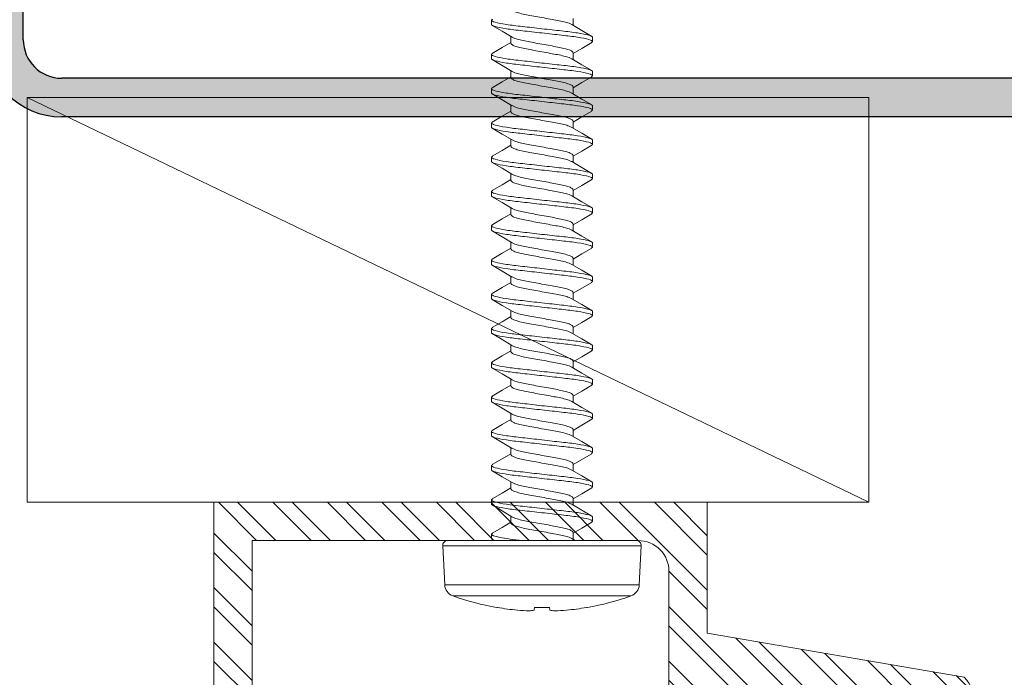
# Model space of a CAD drawing. Units: inches. Extents: x -1086 to 451, y -999 to 1258.
# Drawn here: x 441 to 442, y -94 to -93 of the extents above; entities that cross this region are included whole.
import ezdxf

# ---------------------------------------------------------------- set-up
doc = ezdxf.new("R2010")
doc.units = ezdxf.units.IN
doc.header["$MEASUREMENT"] = 0

# ---------------------------------------------------------------- blocks, each defined once
blk = doc.blocks.new('$RECOVER_170425110602-0')
at = {"color": 4, "lineweight": 0}
for p, q in [((99.3888, 5.5081), (99.3252, 5.5114)), ((99.3252, 5.1894), (99.3252, 5.5114)), ((99.3888, 5.3504), (99.3888, 5.5081)), ((99.3168, 5.1974), (99.3168, 5.5034)), ((99.4066, 5.4949), (99.4066, 5.206)), ((98.4731, 5.4324), (98.48, 5.4324)), ((98.5286, 5.4324), (98.5355, 5.4324)), ((98.5842, 5.4324), (98.5911, 5.4324)), ((98.6397, 5.4324), (98.6466, 5.4324)), ((98.6953, 5.4324), (98.7022, 5.4324)), ((98.7509, 5.4324), (98.7578, 5.4324)), ((98.8064, 5.4324), (98.8133, 5.4324)), ((98.862, 5.4324), (98.8689, 5.4324)), ((98.9175, 5.4324), (98.9244, 5.4324)), ((98.9731, 5.4324), (98.98, 5.4324)), ((99.0287, 5.4324), (99.0356, 5.4324)), ((99.0842, 5.4324), (99.0911, 5.4324)), ((99.1398, 5.4324), (99.1467, 5.4324)), ((99.1953, 5.4324), (99.2022, 5.4324)), ((99.2509, 5.4324), (99.2578, 5.4324)), ((99.3065, 5.4324), (99.3134, 5.4324)), ((99.3168, 5.4278), (99.3149, 5.4311)), ((99.4254, 5.4228), (99.4254, 5.4238)), ((98.5105, 5.4011), (98.4993, 5.4011)), ((98.5661, 5.4011), (98.5548, 5.4011)), ((98.6216, 5.4011), (98.6104, 5.4011)), ((98.6772, 5.4011), (98.666, 5.4011)), ((98.7328, 5.4011), (98.7215, 5.4011)), ((98.7883, 5.4011), (98.7771, 5.4011)), ((98.8439, 5.4011), (98.8326, 5.4011)), ((98.8994, 5.4011), (98.8882, 5.4011)), ((98.955, 5.4011), (98.9438, 5.4011)), ((99.0106, 5.4011), (98.9993, 5.4011)), ((99.0661, 5.4011), (99.0549, 5.4011)), ((99.1217, 5.4011), (99.1104, 5.4011)), ((99.1772, 5.4011), (99.166, 5.4011)), ((99.2328, 5.4011), (99.2216, 5.4011)), ((99.2884, 5.4011), (99.2771, 5.4011)), ((99.3888, 5.1928), (99.3888, 5.3504)), ((99.4254, 5.3381), (99.4254, 5.3627)), ((98.4703, 5.2998), (98.4815, 5.2998)), ((98.5258, 5.2998), (98.5371, 5.2998)), ((98.5814, 5.2998), (98.5926, 5.2998)), ((98.637, 5.2998), (98.6482, 5.2998)), ((98.6925, 5.2998), (98.7038, 5.2998)), ((98.7481, 5.2998), (98.7593, 5.2998)), ((98.8036, 5.2998), (98.8149, 5.2998)), ((98.8592, 5.2998), (98.8704, 5.2998)), ((98.9148, 5.2998), (98.926, 5.2998)), ((98.9703, 5.2998), (98.9816, 5.2998)), ((99.0259, 5.2998), (99.0371, 5.2998)), ((99.0814, 5.2998), (99.0927, 5.2998)), ((99.137, 5.2998), (99.1482, 5.2998)), ((99.1926, 5.2998), (99.2038, 5.2998)), ((99.2481, 5.2998), (99.2594, 5.2998)), ((99.3037, 5.2998), (99.3149, 5.2998)), ((99.3136, 5.3019), (99.3167, 5.2968)), ((98.5077, 5.2684), (98.5008, 5.2684)), ((98.5633, 5.2684), (98.5564, 5.2684)), ((98.6189, 5.2684), (98.612, 5.2684)), ((98.6744, 5.2684), (98.6675, 5.2684)), ((98.73, 5.2684), (98.7231, 5.2684)), ((98.7855, 5.2684), (98.7786, 5.2684)), ((98.8411, 5.2684), (98.8342, 5.2684)), ((98.8967, 5.2684), (98.8898, 5.2684)), ((98.9522, 5.2684), (98.9453, 5.2684)), ((99.0078, 5.2684), (99.0009, 5.2684)), ((99.0633, 5.2684), (99.0564, 5.2684)), ((99.1189, 5.2684), (99.112, 5.2684)), ((99.1745, 5.2684), (99.1676, 5.2684)), ((99.23, 5.2684), (99.2231, 5.2684)), ((99.2856, 5.2684), (99.2787, 5.2684)), ((99.4254, 5.277), (99.4254, 5.2781)), ((99.3252, 5.1894), (99.3888, 5.1928))]:
    blk.add_line(p, q, dxfattribs=at)
at = {"color": 4, "lineweight": 0, "flags": 128}
for points in [[(98.5005, 5.399), (98.491, 5.4149), (98.4815, 5.4311)], [(98.5272, 5.4312), (98.5176, 5.415), (98.5093, 5.4011)], [(98.5562, 5.3988), (98.5466, 5.4148), (98.5371, 5.431)], [(98.5827, 5.4311), (98.5731, 5.4149), (98.5649, 5.4011)], [(98.6118, 5.3988), (98.6022, 5.4148), (98.5926, 5.431)], [(98.6382, 5.431), (98.6286, 5.4148), (98.6204, 5.4011)], [(98.6673, 5.3989), (98.6577, 5.4149), (98.6481, 5.4311)], [(98.6938, 5.4311), (98.6843, 5.4149), (98.676, 5.4011)], [(98.7227, 5.3991), (98.7132, 5.415), (98.7036, 5.4312)], [(98.7494, 5.4311), (98.7399, 5.415), (98.7315, 5.4011)], [(98.7783, 5.399), (98.7688, 5.4149), (98.7593, 5.4311)], [(98.8049, 5.4311), (98.7953, 5.4148), (98.7871, 5.4011)], [(98.834, 5.3988), (98.8244, 5.4148), (98.8149, 5.431)], [(98.8605, 5.431), (98.8509, 5.4149), (98.8427, 5.4011)], [(98.8896, 5.3988), (98.88, 5.4148), (98.8704, 5.431)], [(98.9161, 5.4312), (98.9066, 5.415), (98.8982, 5.4011)], [(98.9451, 5.3989), (98.9355, 5.4149), (98.9259, 5.4311)], [(98.9716, 5.4311), (98.962, 5.4149), (98.9538, 5.4011)], [(99.0005, 5.3991), (98.991, 5.415), (98.9814, 5.4312)], [(99.0271, 5.431), (99.0176, 5.4148), (99.0093, 5.4011)], [(99.0561, 5.399), (99.0466, 5.4149), (99.0371, 5.4311)], [(99.0827, 5.4311), (99.0732, 5.415), (99.0649, 5.4011)], [(99.1118, 5.3988), (99.1022, 5.4148), (99.0927, 5.431)], [(99.1383, 5.4311), (99.1288, 5.4149), (99.1205, 5.4011)], [(99.1674, 5.3988), (99.1578, 5.4148), (99.1482, 5.431)], [(99.1938, 5.431), (99.1842, 5.4148), (99.176, 5.4011)], [(99.2229, 5.3989), (99.2133, 5.4149), (99.2037, 5.4311)], [(99.2494, 5.4311), (99.2398, 5.4149), (99.2316, 5.4011)], [(99.2783, 5.3991), (99.2688, 5.415), (99.2592, 5.4312)], [(99.305, 5.4312), (99.2955, 5.415), (99.2871, 5.4011)], [(99.4254, 5.3627), (99.4261, 5.3628), (99.4267, 5.3628), (99.4273, 5.3629), (99.4279, 5.3629), (99.4284, 5.363), (99.4289, 5.3631), (99.4293, 5.3631), (99.4297, 5.3631)], [(99.4297, 5.3377), (99.4293, 5.3377), (99.4289, 5.3378), (99.4284, 5.3378), (99.4279, 5.3379), (99.4273, 5.3379), (99.4267, 5.338), (99.4261, 5.3381), (99.4254, 5.3381)], [(98.4802, 5.302), (98.4898, 5.286), (98.4993, 5.2697)], [(98.5092, 5.2697), (98.5188, 5.2859), (98.5271, 5.2998)], [(98.5357, 5.302), (98.5453, 5.286), (98.5549, 5.2698)], [(98.5647, 5.2696), (98.5743, 5.2858), (98.5826, 5.2998)], [(98.5914, 5.3018), (98.601, 5.2858), (98.6105, 5.2697)], [(98.6204, 5.2697), (98.6299, 5.2859), (98.6382, 5.2998)], [(98.6469, 5.3019), (98.6565, 5.2859), (98.666, 5.2697)], [(98.676, 5.2698), (98.6855, 5.286), (98.6937, 5.2998)], [(98.7024, 5.302), (98.712, 5.286), (98.7215, 5.2698)], [(98.7315, 5.2698), (98.7411, 5.286), (98.7493, 5.2998)], [(98.758, 5.3019), (98.7676, 5.2859), (98.7771, 5.2697)], [(98.787, 5.2697), (98.7966, 5.2859), (98.8049, 5.2998)], [(98.8137, 5.3018), (98.8232, 5.2858), (98.8327, 5.2696)], [(98.8425, 5.2696), (98.8521, 5.2858), (98.8604, 5.2998)], [(98.8691, 5.302), (98.8787, 5.286), (98.8882, 5.2697)], [(98.8982, 5.2697), (98.9077, 5.2859), (98.916, 5.2998)], [(98.9247, 5.302), (98.9342, 5.286), (98.9438, 5.2698)], [(98.9538, 5.2698), (98.9633, 5.286), (98.9715, 5.2998)], [(98.9804, 5.3018), (98.9899, 5.2858), (98.9994, 5.2697)], [(99.0093, 5.2698), (99.0189, 5.286), (99.0271, 5.2998)], [(99.0358, 5.3019), (99.0454, 5.2859), (99.0549, 5.2697)], [(99.0648, 5.2697), (99.0744, 5.2859), (99.0827, 5.2998)], [(99.0913, 5.302), (99.1009, 5.286), (99.1105, 5.2698)], [(99.1203, 5.2696), (99.1299, 5.2858), (99.1382, 5.2998)], [(99.147, 5.3019), (99.1565, 5.2859), (99.1661, 5.2697)], [(99.176, 5.2697), (99.1855, 5.2859), (99.1938, 5.2998)], [(99.2026, 5.3018), (99.2121, 5.2858), (99.2217, 5.2697)], [(99.2316, 5.2698), (99.2411, 5.286), (99.2493, 5.2998)], [(99.258, 5.302), (99.2676, 5.286), (99.2772, 5.2698)], [(99.2871, 5.2698), (99.2967, 5.286), (99.3049, 5.2998)]]:
    blk.add_lwpolyline(points, dxfattribs=at)
at = {"color": 4, "lineweight": 0}
for centre, radius, start, end in [((99.3248, 5.5034), 0.008, 87, 180), ((99.3877, 5.4881), 0.02, 19.7829, 87), ((99.005, 5.3504), 0.4268, 9.9017, 19.7829), ((99.0038, 5.3504), 0.4278, 5.329, 9.7356), ((99.0671, 5.3608), 0.3638, 1.6235, 4.6234), ((99.3642, 5.3757), 0.0667, 349.1388, 356.0706), ((99.3642, 5.3251), 0.0667, 3.9294, 10.8612), ((99.0671, 5.34), 0.3638, 355.3766, 358.3765), ((99.0038, 5.3504), 0.4278, 350.2644, 354.671), ((99.005, 5.3504), 0.4268, 340.2171, 350.0983), ((99.3877, 5.2127), 0.02, 273, 340.2171), ((99.3248, 5.1974), 0.008, 180, 273)]:
    blk.add_arc(centre, radius, start, end, dxfattribs=at)
for points, degree in [([(98.4715, 5.4305), (98.4731, 5.4324)], 1), ([(98.5271, 5.4306), (98.5286, 5.4324)], 1), ([(98.5826, 5.4305), (98.5842, 5.4324)], 1), ([(98.6382, 5.4305), (98.6397, 5.4324)], 1), ([(98.6938, 5.4305), (98.6953, 5.4324)], 1), ([(98.7493, 5.4305), (98.7509, 5.4324)], 1), ([(98.8049, 5.4305), (98.8064, 5.4324)], 1), ([(98.8604, 5.4305), (98.862, 5.4324)], 1), ([(98.9161, 5.4306), (98.9175, 5.4324)], 1), ([(98.9716, 5.4305), (98.9731, 5.4324)], 1), ([(99.0271, 5.4305), (99.0287, 5.4324)], 1), ([(99.0827, 5.4305), (99.0842, 5.4324)], 1), ([(99.1383, 5.4305), (99.1398, 5.4324)], 1), ([(99.1938, 5.4305), (99.1953, 5.4324)], 1), ([(99.2493, 5.4305), (99.2509, 5.4324)], 1), ([(99.305, 5.4306), (99.3065, 5.4324)], 1), ([(99.3134, 5.4324), (99.3144, 5.4324), (99.3155, 5.4304), (99.3168, 5.4263)], 3), ([(98.5077, 5.2684), (98.5093, 5.2703)], 1), ([(98.5633, 5.2684), (98.5648, 5.2702)], 1), ([(98.6189, 5.2684), (98.6204, 5.2703)], 1), ([(98.6744, 5.2684), (98.676, 5.2703)], 1), ([(98.73, 5.2684), (98.7315, 5.2703)], 1), ([(98.7855, 5.2684), (98.7871, 5.2703)], 1), ([(98.8411, 5.2684), (98.8426, 5.2702)], 1), ([(98.8967, 5.2684), (98.8982, 5.2703)], 1), ([(98.9522, 5.2684), (98.9538, 5.2703)], 1), ([(99.0078, 5.2684), (99.0093, 5.2703)], 1), ([(99.0633, 5.2684), (99.0649, 5.2703)], 1), ([(99.1189, 5.2684), (99.1204, 5.2702)], 1), ([(99.1745, 5.2684), (99.176, 5.2703)], 1), ([(99.23, 5.2684), (99.2316, 5.2703)], 1), ([(99.2856, 5.2684), (99.2871, 5.2703)], 1)]:
    blk.add_open_spline(points, degree=degree, dxfattribs=at)
for points, knots in [([(98.4731, 5.4324), (98.4741, 5.4324), (98.4752, 5.4304), (98.4777, 5.4221), (98.479, 5.4158), (98.4807, 5.4043), (98.4813, 5.4001), (98.4823, 5.3915), (98.4828, 5.387), (98.4845, 5.3723), (98.4857, 5.3614), (98.4882, 5.3394), (98.4894, 5.3285), (98.4911, 5.3139), (98.4916, 5.3094), (98.4926, 5.3007), (98.4932, 5.2965), (98.495, 5.285), (98.4962, 5.2787), (98.4987, 5.2704), (98.4998, 5.2684), (98.5008, 5.2684)], [0, 0, 0, 0, 0.125, 0.125, 0.25, 0.25, 0.3125, 0.3125, 0.375, 0.375, 0.5, 0.5, 0.625, 0.625, 0.6875, 0.6875, 0.75, 0.75, 0.875, 0.875, 1, 1, 1, 1]), ([(98.48, 5.4324), (98.481, 5.4324), (98.4821, 5.4304), (98.4846, 5.4221), (98.4859, 5.4158), (98.4876, 5.4043), (98.4882, 5.4001), (98.4892, 5.3915), (98.4897, 5.387), (98.4914, 5.3723), (98.4926, 5.3614), (98.4951, 5.3394), (98.4963, 5.3285), (98.498, 5.3139), (98.4985, 5.3094), (98.4995, 5.3007), (98.5001, 5.2965), (98.5019, 5.285), (98.5031, 5.2787), (98.5056, 5.2704), (98.5067, 5.2684), (98.5077, 5.2684)], [0, 0, 0, 0, 0.125, 0.125, 0.25, 0.25, 0.3125, 0.3125, 0.375, 0.375, 0.5, 0.5, 0.625, 0.625, 0.6875, 0.6875, 0.75, 0.75, 0.875, 0.875, 1, 1, 1, 1]), ([(98.5286, 5.4324), (98.5296, 5.4324), (98.5308, 5.4304), (98.5332, 5.4221), (98.5345, 5.4158), (98.5363, 5.4043), (98.5368, 5.4001), (98.5379, 5.3915), (98.5384, 5.387), (98.54, 5.3723), (98.5413, 5.3614), (98.5438, 5.3394), (98.545, 5.3285), (98.5466, 5.3139), (98.5471, 5.3094), (98.5482, 5.3007), (98.5487, 5.2965), (98.5505, 5.285), (98.5518, 5.2787), (98.5542, 5.2704), (98.5554, 5.2684), (98.5564, 5.2684)], [0, 0, 0, 0, 0.125, 0.125, 0.25, 0.25, 0.3125, 0.3125, 0.375, 0.375, 0.5, 0.5, 0.625, 0.625, 0.6875, 0.6875, 0.75, 0.75, 0.875, 0.875, 1, 1, 1, 1]), ([(98.5355, 5.4324), (98.5365, 5.4324), (98.5377, 5.4304), (98.5401, 5.4221), (98.5414, 5.4158), (98.5432, 5.4043), (98.5437, 5.4001), (98.5448, 5.3915), (98.5453, 5.387), (98.5469, 5.3723), (98.5482, 5.3614), (98.5507, 5.3394), (98.5519, 5.3285), (98.5535, 5.3139), (98.554, 5.3094), (98.5551, 5.3007), (98.5556, 5.2965), (98.5574, 5.285), (98.5587, 5.2787), (98.5611, 5.2704), (98.5623, 5.2684), (98.5633, 5.2684)], [0, 0, 0, 0, 0.125, 0.125, 0.25, 0.25, 0.3125, 0.3125, 0.375, 0.375, 0.5, 0.5, 0.625, 0.625, 0.6875, 0.6875, 0.75, 0.75, 0.875, 0.875, 1, 1, 1, 1]), ([(98.5842, 5.4324), (98.5852, 5.4324), (98.5864, 5.4304), (98.5888, 5.4221), (98.5901, 5.4158), (98.5918, 5.4043), (98.5924, 5.4001), (98.5935, 5.3915), (98.5939, 5.387), (98.5956, 5.3723), (98.5968, 5.3614), (98.5993, 5.3394), (98.6006, 5.3285), (98.6022, 5.3139), (98.6027, 5.3094), (98.6037, 5.3007), (98.6043, 5.2965), (98.6061, 5.285), (98.6073, 5.2787), (98.6098, 5.2704), (98.611, 5.2684), (98.612, 5.2684)], [0, 0, 0, 0, 0.125, 0.125, 0.25, 0.25, 0.3125, 0.3125, 0.375, 0.375, 0.5, 0.5, 0.625, 0.625, 0.6875, 0.6875, 0.75, 0.75, 0.875, 0.875, 1, 1, 1, 1]), ([(98.5911, 5.4324), (98.5921, 5.4324), (98.5933, 5.4304), (98.5957, 5.4221), (98.597, 5.4158), (98.5987, 5.4043), (98.5993, 5.4001), (98.6004, 5.3915), (98.6008, 5.387), (98.6025, 5.3723), (98.6037, 5.3614), (98.6062, 5.3394), (98.6075, 5.3285), (98.6091, 5.3139), (98.6096, 5.3094), (98.6106, 5.3007), (98.6112, 5.2965), (98.613, 5.285), (98.6142, 5.2787), (98.6167, 5.2704), (98.6179, 5.2684), (98.6189, 5.2684)], [0, 0, 0, 0, 0.125, 0.125, 0.25, 0.25, 0.3125, 0.3125, 0.375, 0.375, 0.5, 0.5, 0.625, 0.625, 0.6875, 0.6875, 0.75, 0.75, 0.875, 0.875, 1, 1, 1, 1]), ([(98.6397, 5.4324), (98.6407, 5.4324), (98.6419, 5.4304), (98.6444, 5.4221), (98.6456, 5.4158), (98.6474, 5.4043), (98.648, 5.4001), (98.649, 5.3915), (98.6495, 5.387), (98.6512, 5.3723), (98.6524, 5.3614), (98.6549, 5.3394), (98.6561, 5.3285), (98.6578, 5.3139), (98.6583, 5.3094), (98.6593, 5.3007), (98.6599, 5.2965), (98.6616, 5.285), (98.6629, 5.2787), (98.6654, 5.2704), (98.6665, 5.2684), (98.6675, 5.2684)], [0, 0, 0, 0, 0.125, 0.125, 0.25, 0.25, 0.3125, 0.3125, 0.375, 0.375, 0.5, 0.5, 0.625, 0.625, 0.6875, 0.6875, 0.75, 0.75, 0.875, 0.875, 1, 1, 1, 1]), ([(98.6466, 5.4324), (98.6476, 5.4324), (98.6488, 5.4304), (98.6513, 5.4221), (98.6525, 5.4158), (98.6543, 5.4043), (98.6549, 5.4001), (98.6559, 5.3915), (98.6564, 5.387), (98.6581, 5.3723), (98.6593, 5.3614), (98.6618, 5.3394), (98.663, 5.3285), (98.6647, 5.3139), (98.6652, 5.3094), (98.6662, 5.3007), (98.6668, 5.2965), (98.6685, 5.285), (98.6698, 5.2787), (98.6723, 5.2704), (98.6734, 5.2684), (98.6744, 5.2684)], [0, 0, 0, 0, 0.125, 0.125, 0.25, 0.25, 0.3125, 0.3125, 0.375, 0.375, 0.5, 0.5, 0.625, 0.625, 0.6875, 0.6875, 0.75, 0.75, 0.875, 0.875, 1, 1, 1, 1]), ([(98.6953, 5.4324), (98.6963, 5.4324), (98.6975, 5.4304), (98.6999, 5.4221), (98.7012, 5.4158), (98.703, 5.4043), (98.7035, 5.4001), (98.7046, 5.3915), (98.7051, 5.387), (98.7067, 5.3723), (98.708, 5.3614), (98.7104, 5.3394), (98.7117, 5.3285), (98.7133, 5.3139), (98.7138, 5.3094), (98.7149, 5.3007), (98.7154, 5.2965), (98.7172, 5.285), (98.7185, 5.2787), (98.7209, 5.2704), (98.7221, 5.2684), (98.7231, 5.2684)], [0, 0, 0, 0, 0.125, 0.125, 0.25, 0.25, 0.3125, 0.3125, 0.375, 0.375, 0.5, 0.5, 0.625, 0.625, 0.6875, 0.6875, 0.75, 0.75, 0.875, 0.875, 1, 1, 1, 1]), ([(98.7022, 5.4324), (98.7032, 5.4324), (98.7044, 5.4304), (98.7068, 5.4221), (98.7081, 5.4158), (98.7099, 5.4043), (98.7104, 5.4001), (98.7115, 5.3915), (98.712, 5.387), (98.7136, 5.3723), (98.7149, 5.3614), (98.7173, 5.3394), (98.7186, 5.3285), (98.7202, 5.3139), (98.7207, 5.3094), (98.7218, 5.3007), (98.7223, 5.2965), (98.7241, 5.285), (98.7254, 5.2787), (98.7278, 5.2704), (98.729, 5.2684), (98.73, 5.2684)], [0, 0, 0, 0, 0.125, 0.125, 0.25, 0.25, 0.3125, 0.3125, 0.375, 0.375, 0.5, 0.5, 0.625, 0.625, 0.6875, 0.6875, 0.75, 0.75, 0.875, 0.875, 1, 1, 1, 1]), ([(98.7509, 5.4324), (98.7519, 5.4324), (98.753, 5.4304), (98.7555, 5.4221), (98.7568, 5.4158), (98.7585, 5.4043), (98.7591, 5.4001), (98.7601, 5.3915), (98.7606, 5.387), (98.7623, 5.3723), (98.7635, 5.3614), (98.766, 5.3394), (98.7672, 5.3285), (98.7689, 5.3139), (98.7694, 5.3094), (98.7704, 5.3007), (98.771, 5.2965), (98.7728, 5.285), (98.774, 5.2787), (98.7765, 5.2704), (98.7776, 5.2684), (98.7786, 5.2684)], [0, 0, 0, 0, 0.125, 0.125, 0.25, 0.25, 0.3125, 0.3125, 0.375, 0.375, 0.5, 0.5, 0.625, 0.625, 0.6875, 0.6875, 0.75, 0.75, 0.875, 0.875, 1, 1, 1, 1]), ([(98.7578, 5.4324), (98.7588, 5.4324), (98.7599, 5.4304), (98.7624, 5.4221), (98.7637, 5.4158), (98.7654, 5.4043), (98.766, 5.4001), (98.767, 5.3915), (98.7675, 5.387), (98.7692, 5.3723), (98.7704, 5.3614), (98.7729, 5.3394), (98.7741, 5.3285), (98.7758, 5.3139), (98.7763, 5.3094), (98.7773, 5.3007), (98.7779, 5.2965), (98.7797, 5.285), (98.7809, 5.2787), (98.7834, 5.2704), (98.7845, 5.2684), (98.7855, 5.2684)], [0, 0, 0, 0, 0.125, 0.125, 0.25, 0.25, 0.3125, 0.3125, 0.375, 0.375, 0.5, 0.5, 0.625, 0.625, 0.6875, 0.6875, 0.75, 0.75, 0.875, 0.875, 1, 1, 1, 1]), ([(98.8064, 5.4324), (98.8074, 5.4324), (98.8086, 5.4304), (98.811, 5.4221), (98.8123, 5.4158), (98.8141, 5.4043), (98.8146, 5.4001), (98.8157, 5.3915), (98.8162, 5.387), (98.8178, 5.3723), (98.8191, 5.3614), (98.8216, 5.3394), (98.8228, 5.3285), (98.8244, 5.3139), (98.8249, 5.3094), (98.826, 5.3007), (98.8265, 5.2965), (98.8283, 5.285), (98.8296, 5.2787), (98.832, 5.2704), (98.8332, 5.2684), (98.8342, 5.2684)], [0, 0, 0, 0, 0.125, 0.125, 0.25, 0.25, 0.3125, 0.3125, 0.375, 0.375, 0.5, 0.5, 0.625, 0.625, 0.6875, 0.6875, 0.75, 0.75, 0.875, 0.875, 1, 1, 1, 1]), ([(98.8133, 5.4324), (98.8143, 5.4324), (98.8155, 5.4304), (98.8179, 5.4221), (98.8192, 5.4158), (98.821, 5.4043), (98.8215, 5.4001), (98.8226, 5.3915), (98.8231, 5.387), (98.8247, 5.3723), (98.826, 5.3614), (98.8285, 5.3394), (98.8297, 5.3285), (98.8313, 5.3139), (98.8318, 5.3094), (98.8329, 5.3007), (98.8334, 5.2965), (98.8352, 5.285), (98.8365, 5.2787), (98.8389, 5.2704), (98.8401, 5.2684), (98.8411, 5.2684)], [0, 0, 0, 0, 0.125, 0.125, 0.25, 0.25, 0.3125, 0.3125, 0.375, 0.375, 0.5, 0.5, 0.625, 0.625, 0.6875, 0.6875, 0.75, 0.75, 0.875, 0.875, 1, 1, 1, 1]), ([(98.862, 5.4324), (98.863, 5.4324), (98.8642, 5.4304), (98.8666, 5.4221), (98.8679, 5.4158), (98.8696, 5.4043), (98.8702, 5.4001), (98.8713, 5.3915), (98.8717, 5.387), (98.8734, 5.3723), (98.8746, 5.3614), (98.8771, 5.3394), (98.8784, 5.3285), (98.88, 5.3139), (98.8805, 5.3094), (98.8815, 5.3007), (98.8821, 5.2965), (98.8839, 5.285), (98.8851, 5.2787), (98.8876, 5.2704), (98.8888, 5.2684), (98.8898, 5.2684)], [0, 0, 0, 0, 0.125, 0.125, 0.25, 0.25, 0.3125, 0.3125, 0.375, 0.375, 0.5, 0.5, 0.625, 0.625, 0.6875, 0.6875, 0.75, 0.75, 0.875, 0.875, 1, 1, 1, 1]), ([(98.8689, 5.4324), (98.8699, 5.4324), (98.8711, 5.4304), (98.8735, 5.4221), (98.8748, 5.4158), (98.8765, 5.4043), (98.8771, 5.4001), (98.8782, 5.3915), (98.8786, 5.387), (98.8803, 5.3723), (98.8815, 5.3614), (98.884, 5.3394), (98.8853, 5.3285), (98.8869, 5.3139), (98.8874, 5.3094), (98.8884, 5.3007), (98.889, 5.2965), (98.8908, 5.285), (98.892, 5.2787), (98.8945, 5.2704), (98.8957, 5.2684), (98.8967, 5.2684)], [0, 0, 0, 0, 0.125, 0.125, 0.25, 0.25, 0.3125, 0.3125, 0.375, 0.375, 0.5, 0.5, 0.625, 0.625, 0.6875, 0.6875, 0.75, 0.75, 0.875, 0.875, 1, 1, 1, 1]), ([(98.9175, 5.4324), (98.9185, 5.4324), (98.9197, 5.4304), (98.9222, 5.4221), (98.9234, 5.4158), (98.9252, 5.4043), (98.9258, 5.4001), (98.9268, 5.3915), (98.9273, 5.387), (98.929, 5.3723), (98.9302, 5.3614), (98.9327, 5.3394), (98.9339, 5.3285), (98.9356, 5.3139), (98.9361, 5.3094), (98.9371, 5.3007), (98.9377, 5.2965), (98.9394, 5.285), (98.9407, 5.2787), (98.9432, 5.2704), (98.9443, 5.2684), (98.9453, 5.2684)], [0, 0, 0, 0, 0.125, 0.125, 0.25, 0.25, 0.3125, 0.3125, 0.375, 0.375, 0.5, 0.5, 0.625, 0.625, 0.6875, 0.6875, 0.75, 0.75, 0.875, 0.875, 1, 1, 1, 1]), ([(98.9244, 5.4324), (98.9254, 5.4324), (98.9266, 5.4304), (98.9291, 5.4221), (98.9303, 5.4158), (98.9321, 5.4043), (98.9327, 5.4001), (98.9337, 5.3915), (98.9342, 5.387), (98.9359, 5.3723), (98.9371, 5.3614), (98.9396, 5.3394), (98.9408, 5.3285), (98.9425, 5.3139), (98.943, 5.3094), (98.944, 5.3007), (98.9446, 5.2965), (98.9463, 5.285), (98.9476, 5.2787), (98.9501, 5.2704), (98.9512, 5.2684), (98.9522, 5.2684)], [0, 0, 0, 0, 0.125, 0.125, 0.25, 0.25, 0.3125, 0.3125, 0.375, 0.375, 0.5, 0.5, 0.625, 0.625, 0.6875, 0.6875, 0.75, 0.75, 0.875, 0.875, 1, 1, 1, 1]), ([(98.9731, 5.4324), (98.9741, 5.4324), (98.9753, 5.4304), (98.9777, 5.4221), (98.979, 5.4158), (98.9808, 5.4043), (98.9813, 5.4001), (98.9824, 5.3915), (98.9829, 5.387), (98.9845, 5.3723), (98.9858, 5.3614), (98.9882, 5.3394), (98.9895, 5.3285), (98.9911, 5.3139), (98.9916, 5.3094), (98.9927, 5.3007), (98.9932, 5.2965), (98.995, 5.285), (98.9963, 5.2787), (98.9987, 5.2704), (98.9999, 5.2684), (99.0009, 5.2684)], [0, 0, 0, 0, 0.125, 0.125, 0.25, 0.25, 0.3125, 0.3125, 0.375, 0.375, 0.5, 0.5, 0.625, 0.625, 0.6875, 0.6875, 0.75, 0.75, 0.875, 0.875, 1, 1, 1, 1]), ([(98.98, 5.4324), (98.981, 5.4324), (98.9822, 5.4304), (98.9846, 5.4221), (98.9859, 5.4158), (98.9877, 5.4043), (98.9882, 5.4001), (98.9893, 5.3915), (98.9898, 5.387), (98.9914, 5.3723), (98.9927, 5.3614), (98.9951, 5.3394), (98.9964, 5.3285), (98.998, 5.3139), (98.9985, 5.3094), (98.9996, 5.3007), (99.0001, 5.2965), (99.0019, 5.285), (99.0032, 5.2787), (99.0056, 5.2704), (99.0068, 5.2684), (99.0078, 5.2684)], [0, 0, 0, 0, 0.125, 0.125, 0.25, 0.25, 0.3125, 0.3125, 0.375, 0.375, 0.5, 0.5, 0.625, 0.625, 0.6875, 0.6875, 0.75, 0.75, 0.875, 0.875, 1, 1, 1, 1]), ([(99.0287, 5.4324), (99.0297, 5.4324), (99.0308, 5.4304), (99.0333, 5.4221), (99.0346, 5.4158), (99.0363, 5.4043), (99.0369, 5.4001), (99.0379, 5.3915), (99.0384, 5.387), (99.0401, 5.3723), (99.0413, 5.3614), (99.0438, 5.3394), (99.045, 5.3285), (99.0467, 5.3139), (99.0472, 5.3094), (99.0482, 5.3007), (99.0488, 5.2965), (99.0506, 5.285), (99.0518, 5.2787), (99.0543, 5.2704), (99.0554, 5.2684), (99.0564, 5.2684)], [0, 0, 0, 0, 0.125, 0.125, 0.25, 0.25, 0.3125, 0.3125, 0.375, 0.375, 0.5, 0.5, 0.625, 0.625, 0.6875, 0.6875, 0.75, 0.75, 0.875, 0.875, 1, 1, 1, 1]), ([(99.0356, 5.4324), (99.0366, 5.4324), (99.0377, 5.4304), (99.0402, 5.4221), (99.0415, 5.4158), (99.0432, 5.4043), (99.0438, 5.4001), (99.0448, 5.3915), (99.0453, 5.387), (99.047, 5.3723), (99.0482, 5.3614), (99.0507, 5.3394), (99.0519, 5.3285), (99.0536, 5.3139), (99.0541, 5.3094), (99.0551, 5.3007), (99.0557, 5.2965), (99.0575, 5.285), (99.0587, 5.2787), (99.0612, 5.2704), (99.0623, 5.2684), (99.0633, 5.2684)], [0, 0, 0, 0, 0.125, 0.125, 0.25, 0.25, 0.3125, 0.3125, 0.375, 0.375, 0.5, 0.5, 0.625, 0.625, 0.6875, 0.6875, 0.75, 0.75, 0.875, 0.875, 1, 1, 1, 1]), ([(99.0842, 5.4324), (99.0852, 5.4324), (99.0864, 5.4304), (99.0888, 5.4221), (99.0901, 5.4158), (99.0919, 5.4043), (99.0924, 5.4001), (99.0935, 5.3915), (99.094, 5.387), (99.0956, 5.3723), (99.0969, 5.3614), (99.0994, 5.3394), (99.1006, 5.3285), (99.1022, 5.3139), (99.1027, 5.3094), (99.1038, 5.3007), (99.1043, 5.2965), (99.1061, 5.285), (99.1074, 5.2787), (99.1098, 5.2704), (99.111, 5.2684), (99.112, 5.2684)], [0, 0, 0, 0, 0.125, 0.125, 0.25, 0.25, 0.3125, 0.3125, 0.375, 0.375, 0.5, 0.5, 0.625, 0.625, 0.6875, 0.6875, 0.75, 0.75, 0.875, 0.875, 1, 1, 1, 1]), ([(99.0911, 5.4324), (99.0921, 5.4324), (99.0933, 5.4304), (99.0957, 5.4221), (99.097, 5.4158), (99.0988, 5.4043), (99.0993, 5.4001), (99.1004, 5.3915), (99.1009, 5.387), (99.1025, 5.3723), (99.1038, 5.3614), (99.1063, 5.3394), (99.1075, 5.3285), (99.1091, 5.3139), (99.1096, 5.3094), (99.1107, 5.3007), (99.1112, 5.2965), (99.113, 5.285), (99.1143, 5.2787), (99.1167, 5.2704), (99.1179, 5.2684), (99.1189, 5.2684)], [0, 0, 0, 0, 0.125, 0.125, 0.25, 0.25, 0.3125, 0.3125, 0.375, 0.375, 0.5, 0.5, 0.625, 0.625, 0.6875, 0.6875, 0.75, 0.75, 0.875, 0.875, 1, 1, 1, 1]), ([(99.1398, 5.4324), (99.1408, 5.4324), (99.142, 5.4304), (99.1444, 5.4221), (99.1457, 5.4158), (99.1474, 5.4043), (99.148, 5.4001), (99.1491, 5.3915), (99.1495, 5.387), (99.1512, 5.3723), (99.1524, 5.3614), (99.1549, 5.3394), (99.1562, 5.3285), (99.1578, 5.3139), (99.1583, 5.3094), (99.1593, 5.3007), (99.1599, 5.2965), (99.1617, 5.285), (99.1629, 5.2787), (99.1654, 5.2704), (99.1666, 5.2684), (99.1676, 5.2684)], [0, 0, 0, 0, 0.125, 0.125, 0.25, 0.25, 0.3125, 0.3125, 0.375, 0.375, 0.5, 0.5, 0.625, 0.625, 0.6875, 0.6875, 0.75, 0.75, 0.875, 0.875, 1, 1, 1, 1]), ([(99.1467, 5.4324), (99.1477, 5.4324), (99.1489, 5.4304), (99.1513, 5.4221), (99.1526, 5.4158), (99.1543, 5.4043), (99.1549, 5.4001), (99.156, 5.3915), (99.1564, 5.387), (99.1581, 5.3723), (99.1593, 5.3614), (99.1618, 5.3394), (99.1631, 5.3285), (99.1647, 5.3139), (99.1652, 5.3094), (99.1662, 5.3007), (99.1668, 5.2965), (99.1686, 5.285), (99.1698, 5.2787), (99.1723, 5.2704), (99.1735, 5.2684), (99.1745, 5.2684)], [0, 0, 0, 0, 0.125, 0.125, 0.25, 0.25, 0.3125, 0.3125, 0.375, 0.375, 0.5, 0.5, 0.625, 0.625, 0.6875, 0.6875, 0.75, 0.75, 0.875, 0.875, 1, 1, 1, 1]), ([(99.1953, 5.4324), (99.1963, 5.4324), (99.1975, 5.4304), (99.2, 5.4221), (99.2012, 5.4158), (99.203, 5.4043), (99.2036, 5.4001), (99.2046, 5.3915), (99.2051, 5.387), (99.2068, 5.3723), (99.208, 5.3614), (99.2105, 5.3394), (99.2117, 5.3285), (99.2134, 5.3139), (99.2139, 5.3094), (99.2149, 5.3007), (99.2155, 5.2965), (99.2172, 5.285), (99.2185, 5.2787), (99.221, 5.2704), (99.2221, 5.2684), (99.2231, 5.2684)], [0, 0, 0, 0, 0.125, 0.125, 0.25, 0.25, 0.3125, 0.3125, 0.375, 0.375, 0.5, 0.5, 0.625, 0.625, 0.6875, 0.6875, 0.75, 0.75, 0.875, 0.875, 1, 1, 1, 1]), ([(99.2022, 5.4324), (99.2032, 5.4324), (99.2044, 5.4304), (99.2069, 5.4221), (99.2081, 5.4158), (99.2099, 5.4043), (99.2105, 5.4001), (99.2115, 5.3915), (99.212, 5.387), (99.2137, 5.3723), (99.2149, 5.3614), (99.2174, 5.3394), (99.2186, 5.3285), (99.2203, 5.3139), (99.2208, 5.3094), (99.2218, 5.3007), (99.2224, 5.2965), (99.2241, 5.285), (99.2254, 5.2787), (99.2279, 5.2704), (99.229, 5.2684), (99.23, 5.2684)], [0, 0, 0, 0, 0.125, 0.125, 0.25, 0.25, 0.3125, 0.3125, 0.375, 0.375, 0.5, 0.5, 0.625, 0.625, 0.6875, 0.6875, 0.75, 0.75, 0.875, 0.875, 1, 1, 1, 1]), ([(99.2509, 5.4324), (99.2519, 5.4324), (99.2531, 5.4304), (99.2555, 5.4221), (99.2568, 5.4158), (99.2586, 5.4043), (99.2591, 5.4001), (99.2602, 5.3915), (99.2607, 5.387), (99.2623, 5.3723), (99.2636, 5.3614), (99.266, 5.3394), (99.2673, 5.3285), (99.2689, 5.3139), (99.2694, 5.3094), (99.2705, 5.3007), (99.271, 5.2965), (99.2728, 5.285), (99.2741, 5.2787), (99.2765, 5.2704), (99.2777, 5.2684), (99.2787, 5.2684)], [0, 0, 0, 0, 0.125, 0.125, 0.25, 0.25, 0.3125, 0.3125, 0.375, 0.375, 0.5, 0.5, 0.625, 0.625, 0.6875, 0.6875, 0.75, 0.75, 0.875, 0.875, 1, 1, 1, 1]), ([(99.2578, 5.4324), (99.2588, 5.4324), (99.26, 5.4304), (99.2624, 5.4221), (99.2637, 5.4158), (99.2655, 5.4043), (99.266, 5.4001), (99.2671, 5.3915), (99.2676, 5.387), (99.2692, 5.3723), (99.2705, 5.3614), (99.2729, 5.3394), (99.2742, 5.3285), (99.2758, 5.3139), (99.2763, 5.3094), (99.2774, 5.3007), (99.2779, 5.2965), (99.2797, 5.285), (99.281, 5.2787), (99.2834, 5.2704), (99.2846, 5.2684), (99.2856, 5.2684)], [0, 0, 0, 0, 0.125, 0.125, 0.25, 0.25, 0.3125, 0.3125, 0.375, 0.375, 0.5, 0.5, 0.625, 0.625, 0.6875, 0.6875, 0.75, 0.75, 0.875, 0.875, 1, 1, 1, 1]), ([(99.3065, 5.4324), (99.3072, 5.4324), (99.3081, 5.4313), (99.3098, 5.4267), (99.3108, 5.4231), (99.3126, 5.414), (99.3135, 5.4084), (99.3152, 5.3961), (99.3159, 5.3896), (99.3168, 5.3823)], [0, 0, 0, 0, 0.25, 0.25, 0.5, 0.5, 0.75, 0.75, 1, 1, 1, 1]), ([(98.4802, 5.3021), (98.4795, 5.3034), (98.478, 5.3062), (98.4757, 5.3143), (98.4735, 5.3248), (98.4713, 5.3371), (98.4689, 5.3504), (98.4664, 5.3637), (98.4642, 5.376), (98.462, 5.3866), (98.4596, 5.3947), (98.4571, 5.4001), (98.4557, 5.4007), (98.455, 5.4011)], [0, 0, 0, 0, 0.0818358, 0.1753407, 0.2654686, 0.3555966, 0.4491015, 0.5426063, 0.6327343, 0.7228623, 0.8163672, 0.9098721, 1, 1, 1, 1]), ([(98.5005, 5.3989), (98.5012, 5.3976), (98.5028, 5.3947), (98.5051, 5.3865), (98.5073, 5.376), (98.5095, 5.3637), (98.512, 5.3504), (98.5144, 5.3371), (98.5166, 5.3248), (98.5188, 5.3142), (98.5212, 5.3061), (98.5237, 5.3007), (98.5251, 5.3001), (98.5258, 5.2998)], [0, 0, 0, 0, 0.084452, 0.177691, 0.267562, 0.357433, 0.450671, 0.54391, 0.633781, 0.723652, 0.81689, 0.910129, 1, 1, 1, 1]), ([(98.5358, 5.3021), (98.5351, 5.3034), (98.5336, 5.3062), (98.5312, 5.3143), (98.529, 5.3248), (98.5269, 5.3371), (98.5244, 5.3504), (98.522, 5.3637), (98.5198, 5.376), (98.5176, 5.3866), (98.5152, 5.3947), (98.5127, 5.4001), (98.5112, 5.4007), (98.5105, 5.4011)], [0, 0, 0, 0, 0.081327, 0.174884, 0.265061, 0.355239, 0.448796, 0.542353, 0.632531, 0.722709, 0.816265, 0.909822, 1, 1, 1, 1]), ([(98.5561, 5.3987), (98.5568, 5.3974), (98.5583, 5.3946), (98.5607, 5.3865), (98.5629, 5.376), (98.5651, 5.3637), (98.5675, 5.3504), (98.57, 5.3371), (98.5721, 5.3248), (98.5743, 5.3142), (98.5768, 5.3061), (98.5792, 5.3007), (98.5807, 5.3001), (98.5814, 5.2998)], [0, 0, 0, 0, 0.0816628, 0.1751853, 0.2653303, 0.3554752, 0.4489977, 0.5425202, 0.6326651, 0.7228101, 0.8163326, 0.9098551, 1, 1, 1, 1]), ([(98.5915, 5.3019), (98.5907, 5.3032), (98.5892, 5.3061), (98.5868, 5.3143), (98.5846, 5.3248), (98.5824, 5.3371), (98.58, 5.3504), (98.5775, 5.3637), (98.5753, 5.376), (98.5732, 5.3866), (98.5707, 5.3947), (98.5683, 5.4001), (98.5668, 5.4007), (98.5661, 5.4011)], [0, 0, 0, 0, 0.085364, 0.178509, 0.268291, 0.358072, 0.451218, 0.544364, 0.634145, 0.723927, 0.817073, 0.910218, 1, 1, 1, 1]), ([(98.6117, 5.3987), (98.6124, 5.3974), (98.6139, 5.3946), (98.6163, 5.3865), (98.6184, 5.376), (98.6206, 5.3637), (98.6231, 5.3504), (98.6255, 5.3371), (98.6277, 5.3248), (98.6299, 5.3142), (98.6323, 5.3061), (98.6348, 5.3007), (98.6362, 5.3001), (98.637, 5.2998)], [0, 0, 0, 0, 0.080816, 0.174425, 0.264653, 0.354881, 0.44849, 0.542098, 0.632326, 0.722555, 0.816163, 0.909772, 1, 1, 1, 1]), ([(98.647, 5.3019), (98.6463, 5.3033), (98.6447, 5.3061), (98.6423, 5.3143), (98.6402, 5.3248), (98.638, 5.3371), (98.6355, 5.3504), (98.6331, 5.3637), (98.6309, 5.376), (98.6287, 5.3866), (98.6263, 5.3947), (98.6238, 5.4001), (98.6224, 5.4007), (98.6216, 5.4011)], [0, 0, 0, 0, 0.084019, 0.177302, 0.267216, 0.357129, 0.450412, 0.543694, 0.633608, 0.723521, 0.816804, 0.910086, 1, 1, 1, 1]), ([(98.6672, 5.3988), (98.6679, 5.3975), (98.6695, 5.3947), (98.6718, 5.3865), (98.674, 5.376), (98.6762, 5.3637), (98.6786, 5.3504), (98.6811, 5.3371), (98.6833, 5.3248), (98.6854, 5.3142), (98.6879, 5.3061), (98.6903, 5.3007), (98.6918, 5.3001), (98.6925, 5.2998)], [0, 0, 0, 0, 0.082935, 0.176328, 0.266348, 0.356368, 0.449761, 0.543154, 0.633174, 0.723194, 0.816587, 0.90998, 1, 1, 1, 1]), ([(98.7025, 5.3021), (98.7018, 5.3034), (98.7003, 5.3062), (98.6979, 5.3143), (98.6957, 5.3248), (98.6935, 5.3371), (98.6911, 5.3504), (98.6886, 5.3637), (98.6865, 5.376), (98.6843, 5.3866), (98.6818, 5.3947), (98.6794, 5.4001), (98.6779, 5.4007), (98.6772, 5.4011)], [0, 0, 0, 0, 0.080759, 0.174374, 0.264607, 0.354841, 0.448456, 0.54207, 0.632304, 0.722537, 0.816152, 0.909766, 1, 1, 1, 1]), ([(98.7227, 5.3991), (98.7234, 5.3977), (98.725, 5.3948), (98.7274, 5.3865), (98.7296, 5.376), (98.7317, 5.3637), (98.7342, 5.3504), (98.7366, 5.3371), (98.7388, 5.3248), (98.741, 5.3142), (98.7435, 5.3061), (98.7459, 5.3007), (98.7474, 5.3001), (98.7481, 5.2998)], [0, 0, 0, 0, 0.087028, 0.180004, 0.269622, 0.35924, 0.452217, 0.545193, 0.634811, 0.724429, 0.817405, 0.910382, 1, 1, 1, 1]), ([(98.7581, 5.302), (98.7574, 5.3033), (98.7558, 5.3061), (98.7535, 5.3143), (98.7513, 5.3248), (98.7491, 5.3371), (98.7467, 5.3504), (98.7442, 5.3637), (98.742, 5.376), (98.7398, 5.3866), (98.7374, 5.3947), (98.7349, 5.4001), (98.7335, 5.4007), (98.7328, 5.4011)], [0, 0, 0, 0, 0.0834073, 0.1767521, 0.2667259, 0.3566995, 0.4500444, 0.5433892, 0.6333629, 0.7233366, 0.8166815, 0.9100263, 1, 1, 1, 1]), ([(98.7783, 5.3989), (98.779, 5.3976), (98.7806, 5.3947), (98.7829, 5.3865), (98.7851, 5.376), (98.7873, 5.3637), (98.7898, 5.3504), (98.7922, 5.3371), (98.7944, 5.3248), (98.7966, 5.3142), (98.799, 5.3061), (98.8015, 5.3007), (98.8029, 5.3001), (98.8036, 5.2998)], [0, 0, 0, 0, 0.084449, 0.177688, 0.267559, 0.357431, 0.45067, 0.543908, 0.63378, 0.723651, 0.81689, 0.910129, 1, 1, 1, 1]), ([(98.8137, 5.3018), (98.813, 5.3032), (98.8114, 5.306), (98.809, 5.3143), (98.8068, 5.3248), (98.8047, 5.3371), (98.8022, 5.3504), (98.7998, 5.3637), (98.7976, 5.376), (98.7954, 5.3866), (98.793, 5.3947), (98.7905, 5.4001), (98.789, 5.4007), (98.7883, 5.4011)], [0, 0, 0, 0, 0.0865649, 0.1795882, 0.2692519, 0.3589157, 0.451939, 0.5449622, 0.634626, 0.7242897, 0.817313, 0.9103362, 1, 1, 1, 1]), ([(98.8339, 5.3987), (98.8346, 5.3974), (98.8361, 5.3946), (98.8385, 5.3865), (98.8407, 5.376), (98.8429, 5.3637), (98.8453, 5.3504), (98.8478, 5.3371), (98.8499, 5.3248), (98.8521, 5.3142), (98.8546, 5.3061), (98.857, 5.3007), (98.8585, 5.3001), (98.8592, 5.2998)], [0, 0, 0, 0, 0.081661, 0.175183, 0.265329, 0.355474, 0.448996, 0.542519, 0.632664, 0.722809, 0.816332, 0.909855, 1, 1, 1, 1]), ([(98.8692, 5.3021), (98.8685, 5.3034), (98.8669, 5.3062), (98.8646, 5.3143), (98.8624, 5.3248), (98.8602, 5.3371), (98.8578, 5.3504), (98.8553, 5.3637), (98.8531, 5.376), (98.851, 5.3866), (98.8485, 5.3947), (98.8461, 5.4001), (98.8446, 5.4007), (98.8439, 5.4011)], [0, 0, 0, 0, 0.081379, 0.174931, 0.265104, 0.355276, 0.448828, 0.542379, 0.632552, 0.722725, 0.816276, 0.909827, 1, 1, 1, 1]), ([(98.8895, 5.3987), (98.8902, 5.3974), (98.8917, 5.3946), (98.8941, 5.3865), (98.8962, 5.376), (98.8984, 5.3637), (98.9009, 5.3504), (98.9033, 5.3371), (98.9055, 5.3248), (98.9077, 5.3142), (98.9101, 5.3061), (98.9126, 5.3007), (98.914, 5.3001), (98.9148, 5.2998)], [0, 0, 0, 0, 0.080817, 0.174425, 0.264653, 0.354881, 0.44849, 0.542099, 0.632327, 0.722555, 0.816163, 0.909772, 1, 1, 1, 1]), ([(98.9247, 5.3021), (98.924, 5.3034), (98.9225, 5.3062), (98.9201, 5.3143), (98.918, 5.3248), (98.9158, 5.3371), (98.9133, 5.3504), (98.9109, 5.3637), (98.9087, 5.376), (98.9065, 5.3866), (98.9041, 5.3947), (98.9016, 5.4001), (98.9002, 5.4007), (98.8994, 5.4011)], [0, 0, 0, 0, 0.081719, 0.175236, 0.265375, 0.355515, 0.449031, 0.542548, 0.632688, 0.722827, 0.816344, 0.909861, 1, 1, 1, 1]), ([(98.945, 5.3988), (98.9457, 5.3975), (98.9473, 5.3947), (98.9496, 5.3865), (98.9518, 5.376), (98.954, 5.3637), (98.9564, 5.3504), (98.9589, 5.3371), (98.9611, 5.3248), (98.9632, 5.3142), (98.9657, 5.3061), (98.9681, 5.3007), (98.9696, 5.3001), (98.9703, 5.2998)], [0, 0, 0, 0, 0.082939, 0.176331, 0.266351, 0.356371, 0.449763, 0.543156, 0.633175, 0.723195, 0.816588, 0.90998, 1, 1, 1, 1]), ([(98.9804, 5.3018), (98.9797, 5.3032), (98.9781, 5.3061), (98.9757, 5.3143), (98.9735, 5.3248), (98.9713, 5.3371), (98.9689, 5.3504), (98.9664, 5.3637), (98.9643, 5.376), (98.9621, 5.3866), (98.9596, 5.3947), (98.9572, 5.4001), (98.9557, 5.4007), (98.955, 5.4011)], [0, 0, 0, 0, 0.0859497, 0.1790357, 0.2687598, 0.3584839, 0.4515698, 0.5446558, 0.6343798, 0.724104, 0.8171899, 0.9102758, 1, 1, 1, 1]), ([(99.0005, 5.3991), (99.0012, 5.3977), (99.0028, 5.3948), (99.0052, 5.3865), (99.0074, 5.376), (99.0095, 5.3637), (99.012, 5.3504), (99.0144, 5.3371), (99.0166, 5.3248), (99.0188, 5.3142), (99.0213, 5.3061), (99.0237, 5.3007), (99.0252, 5.3001), (99.0259, 5.2998)], [0, 0, 0, 0, 0.087026, 0.180002, 0.269621, 0.359239, 0.452216, 0.545192, 0.63481, 0.724429, 0.817405, 0.910381, 1, 1, 1, 1]), ([(99.0359, 5.302), (99.0352, 5.3033), (99.0336, 5.3061), (99.0313, 5.3143), (99.0291, 5.3248), (99.0269, 5.3371), (99.0245, 5.3504), (99.022, 5.3637), (99.0198, 5.376), (99.0176, 5.3866), (99.0152, 5.3947), (99.0127, 5.4001), (99.0113, 5.4007), (99.0106, 5.4011)], [0, 0, 0, 0, 0.0832013, 0.1765671, 0.2665611, 0.356555, 0.4499208, 0.5432867, 0.6332805, 0.7232745, 0.8166403, 0.9100061, 1, 1, 1, 1]), ([(99.0561, 5.3989), (99.0568, 5.3976), (99.0584, 5.3947), (99.0607, 5.3865), (99.0629, 5.376), (99.0651, 5.3637), (99.0676, 5.3504), (99.07, 5.3371), (99.0722, 5.3248), (99.0744, 5.3142), (99.0768, 5.3061), (99.0793, 5.3007), (99.0807, 5.3001), (99.0814, 5.2998)], [0, 0, 0, 0, 0.084446, 0.177685, 0.267557, 0.357429, 0.450668, 0.543907, 0.633778, 0.72365, 0.816889, 0.910128, 1, 1, 1, 1]), ([(99.0914, 5.3021), (99.0907, 5.3034), (99.0892, 5.3062), (99.0868, 5.3143), (99.0846, 5.3248), (99.0825, 5.3371), (99.08, 5.3504), (99.0776, 5.3637), (99.0754, 5.376), (99.0732, 5.3866), (99.0708, 5.3947), (99.0683, 5.4001), (99.0668, 5.4007), (99.0661, 5.4011)], [0, 0, 0, 0, 0.080823, 0.174431, 0.264658, 0.354886, 0.448494, 0.542102, 0.632329, 0.722557, 0.816165, 0.909773, 1, 1, 1, 1]), ([(99.1117, 5.3987), (99.1124, 5.3974), (99.1139, 5.3946), (99.1163, 5.3865), (99.1185, 5.376), (99.1207, 5.3637), (99.1231, 5.3504), (99.1256, 5.3371), (99.1277, 5.3248), (99.1299, 5.3142), (99.1324, 5.3061), (99.1348, 5.3007), (99.1363, 5.3001), (99.137, 5.2998)], [0, 0, 0, 0, 0.081659, 0.175182, 0.265327, 0.355472, 0.448995, 0.542518, 0.632663, 0.722809, 0.816332, 0.909855, 1, 1, 1, 1]), ([(99.147, 5.3019), (99.1463, 5.3033), (99.1448, 5.3061), (99.1424, 5.3143), (99.1402, 5.3248), (99.138, 5.3371), (99.1356, 5.3504), (99.1331, 5.3637), (99.1309, 5.376), (99.1288, 5.3866), (99.1263, 5.3947), (99.1239, 5.4001), (99.1224, 5.4007), (99.1217, 5.4011)], [0, 0, 0, 0, 0.084034, 0.177315, 0.267227, 0.357139, 0.45042, 0.543701, 0.633613, 0.723526, 0.816807, 0.910088, 1, 1, 1, 1]), ([(99.1673, 5.3987), (99.168, 5.3974), (99.1695, 5.3946), (99.1719, 5.3865), (99.174, 5.376), (99.1762, 5.3637), (99.1787, 5.3504), (99.1811, 5.3371), (99.1833, 5.3248), (99.1855, 5.3142), (99.1879, 5.3061), (99.1904, 5.3007), (99.1918, 5.3001), (99.1926, 5.2998)], [0, 0, 0, 0, 0.080817, 0.174426, 0.264654, 0.354882, 0.44849, 0.542099, 0.632327, 0.722555, 0.816163, 0.909772, 1, 1, 1, 1]), ([(99.2026, 5.3018), (99.2019, 5.3032), (99.2003, 5.3061), (99.1979, 5.3143), (99.1958, 5.3248), (99.1936, 5.3371), (99.1911, 5.3504), (99.1887, 5.3637), (99.1865, 5.376), (99.1843, 5.3866), (99.1819, 5.3947), (99.1794, 5.4001), (99.178, 5.4007), (99.1772, 5.4011)], [0, 0, 0, 0, 0.085787, 0.17889, 0.26863, 0.35837, 0.451472, 0.544575, 0.634315, 0.724055, 0.817157, 0.91026, 1, 1, 1, 1]), ([(99.2228, 5.3988), (99.2235, 5.3975), (99.2251, 5.3947), (99.2274, 5.3865), (99.2296, 5.376), (99.2318, 5.3637), (99.2342, 5.3504), (99.2367, 5.3371), (99.2389, 5.3248), (99.241, 5.3142), (99.2435, 5.3061), (99.2459, 5.3007), (99.2474, 5.3001), (99.2481, 5.2998)], [0, 0, 0, 0, 0.082942, 0.176335, 0.266354, 0.356373, 0.449765, 0.543158, 0.633177, 0.723196, 0.816588, 0.909981, 1, 1, 1, 1]), ([(99.2581, 5.3021), (99.2574, 5.3034), (99.2559, 5.3062), (99.2535, 5.3143), (99.2513, 5.3248), (99.2491, 5.3371), (99.2467, 5.3504), (99.2442, 5.3637), (99.2421, 5.376), (99.2399, 5.3866), (99.2374, 5.3947), (99.235, 5.4001), (99.2335, 5.4007), (99.2328, 5.4011)], [0, 0, 0, 0, 0.081045, 0.174631, 0.264836, 0.355042, 0.448627, 0.542213, 0.632418, 0.722624, 0.816209, 0.909795, 1, 1, 1, 1]), ([(99.2783, 5.3991), (99.279, 5.3977), (99.2806, 5.3948), (99.283, 5.3865), (99.2852, 5.376), (99.2873, 5.3637), (99.2898, 5.3504), (99.2922, 5.3371), (99.2944, 5.3248), (99.2966, 5.3142), (99.2991, 5.3061), (99.3015, 5.3007), (99.303, 5.3001), (99.3037, 5.2998)], [0, 0, 0, 0, 0.087025, 0.180001, 0.26962, 0.359238, 0.452215, 0.545191, 0.63481, 0.724429, 0.817405, 0.910381, 1, 1, 1, 1]), ([(99.3137, 5.302), (99.3129, 5.3034), (99.3114, 5.3062), (99.3091, 5.3143), (99.3069, 5.3248), (99.3047, 5.3371), (99.3023, 5.3504), (99.2998, 5.3637), (99.2976, 5.376), (99.2954, 5.3866), (99.293, 5.3947), (99.2905, 5.4001), (99.2891, 5.4007), (99.2884, 5.4011)], [0, 0, 0, 0, 0.082199, 0.175667, 0.265759, 0.355852, 0.449319, 0.542787, 0.63288, 0.722972, 0.81644, 0.909908, 1, 1, 1, 1])]:
    blk.add_open_spline(points, degree=3, knots=knots, dxfattribs=at)
blk = doc.blocks.new('sha-132 .375')
h = blk.add_hatch()
h.set_pattern_fill('STEEL', color=252, scale=0.5, angle=90, style=0)
h.set_pattern_definition([(135, (0, 0), (-0.04419417382, -0.04419417382), []), (135, (-0.03125, 2e-18), (-0.04419417382, -0.04419417382), [])])
h.paths.add_polyline_path([(38038.2965, -3596.6514), (38038.2965, -3597.3394), (38037.9835, -3597.3394), (38037.9835, -3598.1392), (38038.1958, -3598.1392), (38038.2671, -3598.5556, 0.423703), (38038.3585, -3598.553), (38038.3585, -3598.0772), (38038.0955, -3598.0772, -0.414214), (38038.0455, -3598.0272), (38038.0455, -3597.4014), (38038.3585, -3597.4014), (38038.3585, -3596.6514), (38038.484, -3596.6514, 1), (38038.608, -3596.6514), (38038.7585, -3596.6514), (38038.7585, -3596.5894), (38038.3585, -3596.5894), (38038.3585, -3596.1894), (38038.2965, -3596.1894), (38038.2965, -3596.3399, 1), (38038.2965, -3596.4639), (38038.2965, -3596.5894), (38037.5465, -3596.5894), (38037.5465, -3596.9024), (38036.9206, -3596.9024, -0.414214), (38036.8706, -3596.8524), (38036.8706, -3596.5894), (38036.3948, -3596.5894, 0.423703), (38036.3922, -3596.6808), (38036.8086, -3596.7521), (38036.8086, -3596.9644), (38037.6085, -3596.9644), (38037.6085, -3596.6514)])
at = {"color": 5, "linetype": 'ByBlock', "lineweight": 13}
for points in [[(38038.3585, -3597.4014), (38038.0455, -3597.4014), (38038.0455, -3598.0272, 0.414214), (38038.0955, -3598.0772), (38038.3585, -3598.0772)], [(38038.3585, -3598.553, -0.423703), (38038.2671, -3598.5556), (38038.1958, -3598.1392), (38037.9835, -3598.1392), (38037.9835, -3597.3394), (38038.2965, -3597.3394)]]:
    blk.add_lwpolyline(points, format="xyb", dxfattribs=at)
blk.add_blockref('$RECOVER_170425110602-0', (37938.7287, -3603.2217))

msp = doc.modelspace()

# ---------------------------------------------------------------- hatches: boundary and pattern name
msp.add_hatch(color=256).paths.add_polyline_path([(446.32453, -92.98098, -0.4142136), (446.26203, -93.04348), (444.38703, -93.04348, 0.4142136), (444.26203, -93.16848), (444.26203, -93.60598, -0.4142136), (444.19953, -93.66848), (442.56763, -93.66848, -0.4142136), (442.50513, -93.60598), (442.50513, -93.16848, 0.4142136), (442.38013, -93.04348), (440.75513, -93.04348, -0.4142136), (440.69263, -92.98098), (440.69263, -91.23098, -0.4142136), (440.75513, -91.16848), (441.00513, -91.16848, -0.4142136), (441.06763, -91.23098), (441.06763, -91.48098), (441.13013, -91.48098), (441.13013, -91.23098, 0.4142136), (441.00513, -91.10598), (440.75513, -91.10598, 0.4142136), (440.63013, -91.23098), (440.63013, -92.98098, 0.4142136), (440.75513, -93.10598), (442.38013, -93.10598, -0.4142136), (442.44263, -93.16848), (442.44263, -93.60598, 0.4142136), (442.56763, -93.73098), (444.19953, -93.73098, 0.4142136), (444.32453, -93.60598), (444.32453, -93.16848, -0.4142136), (444.38703, -93.10598), (446.26203, -93.10598, 0.4142136), (446.38703, -92.98098), (446.38703, -91.23098, 0.4142136), (446.26203, -91.10598), (446.01203, -91.10598, 0.4142136), (445.88703, -91.23098), (445.88703, -91.48098), (445.94953, -91.48098), (445.94953, -91.23098, -0.4142136), (446.01203, -91.16848), (446.26203, -91.16848, -0.4142136), (446.32453, -91.23098)])

# ---------------------------------------------------------------- linework, layer by layer
for p, q in [((440.69263, -92.98098), (440.69263, -91.23098)), ((442.38013, -93.04348), (440.75513, -93.04348)), ((442.38013, -93.10598), (440.75513, -93.10598))]:
    msp.add_line(p, q)
at = {"color": 1, "lineweight": 9}
msp.add_line((440.69884, -93.07475), (442.06322, -93.73098), dxfattribs=at)
at = {"color": 3, "lineweight": 9}
msp.add_lwpolyline([(440.69884, -93.73098), (440.69884, -93.07475), (442.06322, -93.07475), (442.06322, -93.73098)], close=True, dxfattribs=at)
for radius in [0.125, 0.0625]:
    msp.add_arc((440.75513, -92.98098), radius, 180, 270)

# ---------------------------------------------------------------- block references
at = {"color": 9, "linetype": 'Continuous', "lineweight": 13, "xscale": -1, "rotation": 90}
msp.add_blockref('sha-132 .375', (-3156.33777, 37944.25249), dxfattribs=at)

doc.saveas('drawing.dxf')
